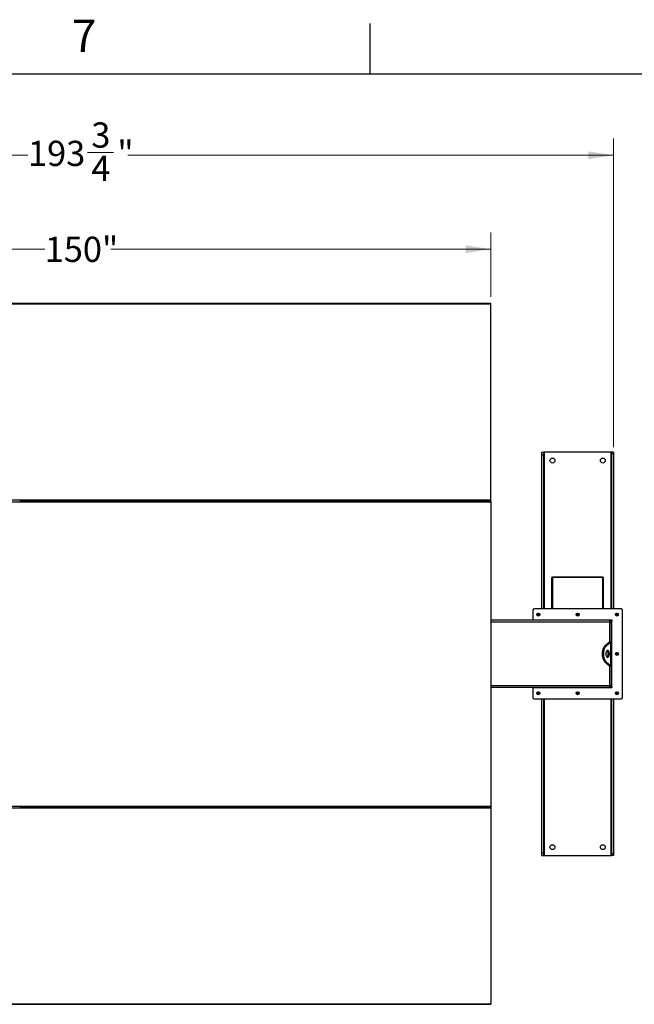
# Model space of a CAD drawing. Units: inches. Extents: x 3 to 813, y 3 to 526.
# Drawn here: x 141 to 251, y 350 to 526 of the extents above; entities that cross this region are included whole.
import ezdxf

# ---------------------------------------------------------------- set-up
doc = ezdxf.new("R2010")
doc.units = ezdxf.units.IN
doc.header["$LTSCALE"] = 24
doc.header["$MEASUREMENT"] = 0
doc.styles.add('SLDTEXTSTYLE0', font='TXT', dxfattribs={"width": 0.75})
doc.dimstyles.new('SLDDIMSTYLE0', dxfattribs={"dimtxt": 4.5, "dimasz": 4.5, "dimexe": 0, "dimexo": 0.0625, "dimgap": 1.125, "dimtad": 0, "dimtih": 1, "dimtoh": 1, "dimdec": 6, "dimrnd": 1e-09, "dimzin": 12, "dimdsep": 46, "dimlunit": 5, "dimtxsty": 'SLDTEXTSTYLE0', "dimsah": 1, "dimcen": 0.09, "dimadec": 0, "dimazin": 3, "dimtfac": 1, "dimtdec": 3, "dimtofl": 0, "dimtmove": 0, "dimatfit": 3, "dimfxl": 0, "dimfrac": 2, "dimtolj": 1, "dimtzin": 12, "dimarcsym": 0})
doc.dimstyles.new('SLDDIMSTYLE1', dxfattribs={"dimtxt": 4.5, "dimasz": 4.5, "dimexe": 0, "dimexo": 0.0625, "dimgap": 1.125, "dimtad": 0, "dimtih": 1, "dimtoh": 1, "dimdec": 3, "dimrnd": 1e-09, "dimzin": 12, "dimdsep": 46, "dimlunit": 5, "dimtxsty": 'SLDTEXTSTYLE0', "dimsah": 1, "dimcen": 0.09, "dimadec": 0, "dimazin": 3, "dimtfac": 1, "dimtdec": 3, "dimtofl": 0, "dimtmove": 0, "dimatfit": 3, "dimfxl": 0, "dimfrac": 2, "dimtolj": 1, "dimtzin": 12, "dimarcsym": 0})

# ---------------------------------------------------------------- blocks, each defined once
blk = doc.blocks.new('_D')
at = {"color": 7, "linetype": 'Continuous', "lineweight": 0}
for p, q in [((53.62, 449.39), (53.62, 504.5)), ((247.4, 449.39), (247.4, 504.5)), ((53.62, 501.5), (142.92, 501.5)), ((153.56, 501.96), (158.2, 501.96)), ((247.4, 501.5), (160.72, 501.5))]:
    blk.add_line(p, q, dxfattribs=at)
at = {"color": 7, "linetype": 'Continuous', "lineweight": 18}
for points in [[(53.62, 501.5), (58.12, 500.8), (58.12, 502.19)], [(247.4, 501.5), (242.9, 502.19), (242.9, 500.8)]]:
    blk.add_solid(points, dxfattribs=at)
at = {"color": 7, "linetype": 'Continuous', "lineweight": 18, "char_height": 4.5, "attachment_point": 1, "style": 'SLDTEXTSTYLE0'}
for s, insert in [('3', (154.22, 507.36)), ('193', (142.92, 504.08)), ('"', (158.86, 504.08)), ('4', (154.22, 501.41))]:
    blk.add_mtext(s, dxfattribs=dict(at, insert=insert))
blk = doc.blocks.new('_D_1')
at = {"color": 7, "linetype": 'Continuous', "lineweight": 0}
for p, q in [((75.51, 476.24), (75.51, 487.73)), ((225.51, 476.24), (225.51, 487.73)), ((75.51, 484.73), (145.9, 484.73)), ((225.51, 484.73), (157.73, 484.73))]:
    blk.add_line(p, q, dxfattribs=at)
at = {"color": 7, "linetype": 'Continuous', "lineweight": 18}
for points in [[(75.51, 484.73), (80.01, 484.04), (80.01, 485.42)], [(225.51, 484.73), (221.01, 485.42), (221.01, 484.04)]]:
    blk.add_solid(points, dxfattribs=at)
at = {"color": 7, "linetype": 'Continuous', "lineweight": 18, "insert": (145.9, 486.96), "char_height": 4.5, "attachment_point": 1, "style": 'SLDTEXTSTYLE0'}
blk.add_mtext('150"', dxfattribs=at)

msp = doc.modelspace()

# ---------------------------------------------------------------- linework, layer by layer
at = {"color": 7, "linetype": 'Continuous'}
for p, q in [((204, 516), (204, 525)), ((12, 516), (804, 516))]:
    msp.add_line(p, q, dxfattribs=at)
at = {"color": 7, "linetype": 'Continuous', "lineweight": 25}
for p, q in [((225.5063161, 475.0399028), (75.5063161, 475.0399028)), ((225.5063161, 474.9488664), (75.5063161, 474.9488664)), ((225.5063161, 474.9488664), (225.5063161, 475.0399028)), ((225.5063161, 439.9649394), (225.5063161, 474.9488664)), ((234.5863161, 448.5039028), (234.9613161, 448.5039028)), ((234.5863161, 448.0039028), (234.5863161, 448.5039028)), ((234.9613161, 448.0039028), (234.9613161, 448.5039028)), ((235.0513161, 448.5039028), (234.9613161, 448.5039028)), ((246.9313161, 448.5039028), (235.0513161, 448.5039028)), ((247.0213161, 448.5039028), (246.9313161, 448.5039028)), ((247.3963161, 448.5039028), (247.0213161, 448.5039028)), ((247.0213161, 448.5039028), (247.0213161, 448.1855069)), ((247.3963161, 448.1855069), (247.0213161, 448.1855069)), ((247.0213161, 448.1855069), (247.0213161, 420.5189028)), ((247.3963161, 448.5039028), (247.3963161, 448.1855069)), ((247.3963161, 448.1855069), (247.3963161, 420.5189028)), ((234.5863161, 448.0039028), (234.9613161, 448.0039028)), ((234.5863161, 420.5189028), (234.5863161, 448.0039028)), ((234.9613161, 420.5189028), (234.9613161, 448.0039028)), ((225.5063161, 439.9649394), (75.5063161, 439.9649394)), ((75.5063161, 439.652723), (225.5063161, 439.652723)), ((141.5063161, 439.8615827), (141.5063161, 439.747355)), ((141.5063161, 439.7899028), (159.5063161, 439.7899028)), ((159.5063161, 439.747355), (159.5063161, 439.8615827)), ((159.6413161, 439.747355), (159.6413161, 439.8615827)), ((159.6413161, 439.7899028), (192.5063161, 439.7899028)), ((192.5063161, 439.747355), (192.5063161, 439.8615827)), ((192.6413161, 439.747355), (192.6413161, 439.8615827)), ((192.6413161, 439.7899028), (225.0063161, 439.7899028)), ((225.0063161, 439.8615827), (225.0063161, 439.747355)), ((225.1413161, 439.8615827), (225.1413161, 439.747355)), ((225.1413161, 439.7899028), (225.5063161, 439.7899028)), ((225.5063161, 439.7899028), (225.5063161, 439.9649394)), ((225.5063161, 439.7899028), (225.5063161, 439.652723)), ((225.5063161, 439.652723), (225.5063161, 385.3550826)), ((236.4913161, 426.1316611), (236.3563161, 426.1316611)), ((236.3563161, 426.1316611), (236.3563161, 426.1053007)), ((236.4913161, 426.1053007), (236.3563161, 426.1053007)), ((236.3563161, 426.1053007), (236.3563161, 420.5189028)), ((236.4913161, 426.2666611), (245.4913161, 426.2666611)), ((236.4913161, 426.2007601), (236.4913161, 426.2666611)), ((236.4913161, 426.2007601), (245.4913161, 426.2007601)), ((236.4913161, 426.2007601), (236.4913161, 420.5189028)), ((245.4913161, 426.2666611), (245.4913161, 426.2007601)), ((245.4913161, 420.5189028), (245.4913161, 426.2007601)), ((245.4913161, 426.1316611), (245.6263161, 426.1316611)), ((245.4913161, 426.1053007), (245.6263161, 426.1053007)), ((245.6263161, 426.1053007), (245.6263161, 426.1316611)), ((245.6263161, 420.5189028), (245.6263161, 426.1053007)), ((232.9763161, 420.2689028), (232.9763161, 418.5189028)), ((248.7563161, 420.5189028), (233.2263161, 420.5189028)), ((249.0063161, 404.7389028), (249.0063161, 420.2689028)), ((246.7563161, 418.5039028), (225.5063161, 418.5039028)), ((247.0963161, 418.5189028), (232.9763161, 418.5189028)), ((232.9763161, 418.5189028), (232.9763161, 418.5039028)), ((234.9763161, 418.5189028), (234.9763161, 418.5039028)), ((235.0863161, 418.5039028), (235.0863161, 418.5189028)), ((235.1413161, 418.5039028), (235.1413161, 418.5189028)), ((236.1413161, 418.5039028), (236.1413161, 418.5189028)), ((245.8413161, 418.5039028), (245.8413161, 418.5189028)), ((246.7563161, 418.1914028), (246.7563161, 418.5039028)), ((246.8413161, 418.5039028), (246.7563161, 418.5039028)), ((246.7563161, 418.3789028), (247.0063161, 418.3789028)), ((246.8413161, 418.5189028), (246.8413161, 418.5039028)), ((246.8963161, 418.5189028), (246.8963161, 418.4157909)), ((247.0063161, 418.3789028), (247.0063161, 418.5189028)), ((247.0063161, 418.1289028), (247.0063161, 418.3789028)), ((247.0963161, 418.3789028), (247.0063161, 418.3789028)), ((247.0963161, 406.6289028), (247.0963161, 418.3789028)), ((246.7563161, 414.6196828), (246.7563161, 418.1914028)), ((246.7563161, 418.1289028), (247.0063161, 418.1289028)), ((247.0063161, 414.6452581), (247.0063161, 418.1289028)), ((246.7060756, 414.6036375), (245.8443035, 413.8897221)), ((246.0608099, 413.8897221), (245.8443035, 413.8897221)), ((246.922582, 414.6036375), (246.0608099, 413.8897221)), ((246.7060756, 414.6036375), (246.922582, 414.6036375)), ((246.7563161, 414.6452581), (247.0063161, 414.6452581)), ((246.922582, 410.4041681), (246.922582, 414.6036375)), ((247.0063161, 414.6452581), (247.0063161, 410.3625476)), ((246.0608099, 411.1180835), (245.8443035, 411.1180835)), ((245.8443035, 411.1180835), (246.7060756, 410.4041681)), ((246.0608099, 411.1180835), (246.922582, 410.4041681)), ((246.7060756, 410.4041681), (246.922582, 410.4041681)), ((246.7563161, 406.8164028), (246.7563161, 410.3881228)), ((246.7563161, 410.3625476), (247.0063161, 410.3625476)), ((247.0063161, 406.8789028), (247.0063161, 410.3625476)), ((246.7563161, 406.5039028), (225.5063161, 406.5039028)), ((232.9763161, 406.5039028), (232.9763161, 406.4889028)), ((232.9763161, 406.4889028), (247.0963161, 406.4889028)), ((232.9763161, 406.4889028), (232.9763161, 404.7389028)), ((234.9763161, 406.5039028), (234.9763161, 406.4889028)), ((235.0863161, 406.4889028), (235.0863161, 406.5039028)), ((235.6488161, 406.5039028), (235.6488161, 406.4889028)), ((236.3338161, 406.4889028), (236.3338161, 406.5039028)), ((240.6488161, 406.5039028), (240.6488161, 406.4889028)), ((241.3338161, 406.4889028), (241.3338161, 406.5039028)), ((245.6488161, 406.5039028), (245.6488161, 406.4889028)), ((246.3338161, 406.4889028), (246.3338161, 406.5039028)), ((246.7563161, 406.8789028), (247.0063161, 406.8789028)), ((246.7563161, 406.5039028), (246.7563161, 406.8164028)), ((246.7563161, 406.6289028), (247.0063161, 406.6289028)), ((246.8963161, 406.5920148), (246.8963161, 406.4889028)), ((247.0063161, 406.6289028), (247.0063161, 406.8789028)), ((247.0063161, 406.6289028), (247.0963161, 406.6289028)), ((247.0063161, 406.4889028), (247.0063161, 406.6289028)), ((233.2263161, 404.4889028), (248.7563161, 404.4889028)), ((234.5863161, 377.0039028), (234.5863161, 404.4889028)), ((234.9613161, 377.0039028), (234.9613161, 404.4889028)), ((247.0213161, 404.4889028), (247.0213161, 376.8222987)), ((247.3963161, 404.4889028), (247.3963161, 376.8222987)), ((75.5063161, 385.3550826), (225.5063161, 385.3550826)), ((75.5063161, 385.0428662), (225.5063161, 385.0428662)), ((141.5063161, 385.2604506), (141.5063161, 385.1462229)), ((141.5063161, 385.2179028), (159.5063161, 385.2179028)), ((159.5063161, 385.1462229), (159.5063161, 385.2604506)), ((159.6413161, 385.1462229), (159.6413161, 385.2604506)), ((159.6413161, 385.2179028), (192.5063161, 385.2179028)), ((192.5063161, 385.1462229), (192.5063161, 385.2604506)), ((192.6413161, 385.1462229), (192.6413161, 385.2604506)), ((192.6413161, 385.2179028), (225.0063161, 385.2179028)), ((225.0063161, 385.2604506), (225.0063161, 385.1462229)), ((225.1413161, 385.2604506), (225.1413161, 385.1462229)), ((225.1413161, 385.2179028), (225.5063161, 385.2179028)), ((225.5063161, 385.3550826), (225.5063161, 385.2179028)), ((225.5063161, 385.2179028), (225.5063161, 385.0428662)), ((225.5063161, 385.0428662), (225.5063161, 350.0589392)), ((234.5863161, 376.5039028), (234.5863161, 377.0039028)), ((234.5863161, 377.0039028), (234.9613161, 377.0039028)), ((234.5863161, 376.5039028), (234.9613161, 376.5039028)), ((234.9613161, 376.5039028), (234.9613161, 377.0039028)), ((234.9613161, 376.5039028), (235.0513161, 376.5039028)), ((235.0513161, 376.5039028), (246.9313161, 376.5039028)), ((246.9313161, 376.5039028), (247.0213161, 376.5039028)), ((247.3963161, 376.8222987), (247.0213161, 376.8222987)), ((247.0213161, 376.8222987), (247.0213161, 376.5039028)), ((247.3963161, 376.5039028), (247.0213161, 376.5039028)), ((247.3963161, 376.8222987), (247.3963161, 376.5039028)), ((75.5063161, 350.0589392), (225.5063161, 350.0589392)), ((75.5063161, 349.9679028), (225.5063161, 349.9679028)), ((225.5063161, 350.0589392), (225.5063161, 349.9679028))]:
    msp.add_line(p, q, dxfattribs=at)
at = {"color": 1, "linetype": 'Continuous', "lineweight": 25}
for p, q in [((235.0513161, 420.5189028), (235.0513161, 448.5039028)), ((246.9313161, 448.5039028), (246.9313161, 420.5189028)), ((235.3913161, 418.5189028), (235.3913161, 418.5039028)), ((246.5913161, 418.5039028), (246.5913161, 418.5189028)), ((246.7563161, 418.1914028), (225.5063161, 418.1914028)), ((246.7563161, 406.8164028), (225.5063161, 406.8164028)), ((235.0513161, 376.5039028), (235.0513161, 404.4889028)), ((246.9313161, 404.4889028), (246.9313161, 376.5039028))]:
    msp.add_line(p, q, dxfattribs=at)
at = {"color": 7, "linetype": 'Continuous', "lineweight": 25, "flags": 128}
for points in [[(245.8443035, 413.8897221), (245.7777686, 413.8267847), (245.7146384, 413.7511072), (245.6555211, 413.6634185), (245.600986, 413.564563), (245.5515583, 413.4554927), (245.5077139, 413.3372582), (245.4698752, 413.2109979), (245.4384065, 413.077928), (245.4136109, 412.9393298), (245.3957272, 412.7965383), (245.3849276, 412.6509285), (245.3813161, 412.5039028), (245.3849276, 412.3568771), (245.3957272, 412.2112673), (245.4136109, 412.0684758), (245.4384065, 411.9298777), (245.4698752, 411.7968077), (245.5077139, 411.6705475), (245.5515583, 411.5523129), (245.600986, 411.4432426), (245.6555211, 411.3443871), (245.7146384, 411.2566984), (245.7777686, 411.1810209), (245.8443035, 411.1180835)], [(246.0608099, 413.8897221), (245.9942749, 413.8267847), (245.9311448, 413.7511072), (245.8720275, 413.6634185), (245.8174924, 413.564563), (245.7680646, 413.4554927), (245.7242203, 413.3372582), (245.6863815, 413.2109979), (245.6549128, 413.077928), (245.6301172, 412.9393298), (245.6122335, 412.7965383), (245.6014339, 412.6509285), (245.5978225, 412.5039028), (245.6014339, 412.3568771), (245.6122335, 412.2112673), (245.6301172, 412.0684758), (245.6549128, 411.9298777), (245.6863815, 411.7968077), (245.7242203, 411.6705475), (245.7680646, 411.5523129), (245.8174924, 411.4432426), (245.8720275, 411.3443871), (245.9311448, 411.2566984), (245.9942749, 411.1810209), (246.0608099, 411.1180835)], [(246.0353225, 412.5039028), (246.0388128, 412.4107514), (246.049206, 412.3196808), (246.0662697, 412.2327255), (246.0896228, 412.1518278), (246.1187438, 412.0787949), (246.1529819, 412.0152581), (246.1915725, 411.9626369), (246.2336534, 411.9221067), (246.2782847, 411.8945729), (246.3244693, 411.8806504), (246.3711756, 411.8806504), (246.4173603, 411.8945729), (246.4619915, 411.9221067), (246.5040725, 411.9626369), (246.542663, 412.0152581), (246.5769012, 412.0787949), (246.6060221, 412.1518278), (246.6293752, 412.2327255), (246.646439, 412.3196808), (246.6568321, 412.4107514), (246.6603225, 412.5039028), (246.6568321, 412.5970542), (246.646439, 412.6881248), (246.6293752, 412.7750802), (246.6060221, 412.8559779), (246.5769012, 412.9290108), (246.542663, 412.9925475), (246.5040725, 413.0451687), (246.4619915, 413.0856989), (246.4173603, 413.1132328), (246.3711756, 413.1271552), (246.3244693, 413.1271552), (246.2782847, 413.1132328), (246.2336534, 413.0856989), (246.1915725, 413.0451687), (246.1529819, 412.9925475), (246.1187438, 412.9290108), (246.0896228, 412.8559779), (246.0662697, 412.7750802), (246.049206, 412.6881248), (246.0388128, 412.5970542), (246.0353225, 412.5039028)], [(246.2395693, 411.9176008), (246.2454852, 411.9221067), (246.2875661, 411.9626369), (246.3261567, 412.0152581), (246.3603948, 412.0787949), (246.3895157, 412.1518278), (246.4128689, 412.2327255), (246.4299326, 412.3196808), (246.4403257, 412.4107514), (246.4438161, 412.5039028), (246.4403257, 412.5970542), (246.4299326, 412.6881248), (246.4128689, 412.7750802), (246.3895157, 412.8559779), (246.3603948, 412.9290108), (246.3261567, 412.9925475), (246.2875661, 413.0451687), (246.2454852, 413.0856989), (246.2395693, 413.0902048)]]:
    msp.add_lwpolyline(points, dxfattribs=at)
at = {"color": 7, "linetype": 'Continuous', "lineweight": 25}
for centre, radius in [((236.4913161, 447.0039028), 0.4375), ((245.4913161, 447.0039028), 0.4375), ((233.9763161, 419.5189028), 0.2655), ((233.9763161, 419.5189028), 0.25), ((240.9913161, 419.5189028), 0.2655), ((240.9913161, 419.5189028), 0.25), ((248.0063161, 419.5189028), 0.2655), ((248.0063161, 419.5189028), 0.25), ((248.0063161, 412.5039028), 0.2655), ((248.0063161, 412.5039028), 0.25), ((233.9763161, 405.4889028), 0.2655), ((233.9763161, 405.4889028), 0.25), ((240.9913161, 405.4889028), 0.2655), ((240.9913161, 405.4889028), 0.25), ((248.0063161, 405.4889028), 0.2655), ((248.0063161, 405.4889028), 0.25), ((236.4913161, 378.0039028), 0.4375), ((245.4913161, 378.0039028), 0.4375)]:
    msp.add_circle(centre, radius, dxfattribs=at)
for centre, radius, start, end in [((233.2263161, 420.2689028), 0.25, 90, 180), ((248.7563161, 420.2689028), 0.25, 0, 90), ((233.9779618, 419.5187421), 0.1477119, 112.558518945, 58.681466181), ((233.9763161, 419.5189028), 0.1484375, 58.106533937, 113.080993791), ((240.9929618, 419.5187421), 0.1477119, 112.558518945, 58.681466181), ((240.9913161, 419.5189028), 0.1484375, 58.106533937, 113.080993791), ((246.6788161, 418.1914028), 0.3125, 36.869897646, 75.640806008), ((247.0963161, 418.4489028), 0.07, 270, 90), ((248.0079618, 419.5187421), 0.1477119, 112.558518945, 58.681466181), ((248.0063161, 419.5189028), 0.1484375, 58.106533937, 113.080993791), ((248.0079618, 412.5037421), 0.1477119, 112.558518945, 58.681466181), ((248.0063161, 412.5039028), 0.1484375, 58.106533937, 113.080993791), ((246.6788161, 406.8164028), 0.3125, 284.359193992, 323.130102354), ((247.0963161, 406.5589028), 0.07, 270, 90), ((233.2263161, 404.7389028), 0.25, 180, 270), ((233.9779618, 405.4887421), 0.1477119, 112.558518945, 58.681466181), ((233.9763161, 405.4889028), 0.1484375, 58.106533937, 113.080993791), ((240.9929618, 405.4887421), 0.1477119, 112.558518945, 58.681466181), ((240.9913161, 405.4889028), 0.1484375, 58.106533937, 113.080993791), ((248.0079618, 405.4887421), 0.1477119, 112.558518945, 58.681466181), ((248.0063161, 405.4889028), 0.1484375, 58.106533937, 113.080993791), ((248.7563161, 404.7389028), 0.25, 270, 0)]:
    msp.add_arc(centre, radius, start, end, dxfattribs=at)
for points, knots in [([(233.8090886, 419.6037037), (233.8086721, 419.6030952), (233.8080669, 419.6022109), (233.8073574, 419.6012765), (233.807021, 419.6008894), (233.8068402, 419.6007051), (233.8067024, 419.6005877), (233.8065934, 419.6005258), (233.8065264, 419.6005076), (233.8064752, 419.6005163), (233.8064373, 419.6005473), (233.8064066, 419.6006143), (233.8063874, 419.6008078), (233.8065321, 419.6016435), (233.8077314, 419.6049418), (233.8138001, 419.6177544), (233.8325621, 419.6456164), (233.8683773, 419.6783148), (233.902581, 419.6912642), (233.9180317, 419.6971139)], [0, 0, 0, 0, 0.0142452966, 0.0206974147, 0.0228544769, 0.024383943, 0.0258882033, 0.0265650712, 0.0271327658, 0.0275248294, 0.0279181593, 0.0284109718, 0.0292740952, 0.032058503, 0.045032873, 0.0965846409, 0.3034156264, 0.6853346133, 1, 1, 1, 1]), ([(233.9540938, 419.7045574), (233.9405115, 419.7022585), (233.9116838, 419.6973793), (233.8718649, 419.6766861), (233.8368209, 419.6469613), (233.8178222, 419.6205216), (233.8099514, 419.6053653), (233.8090887, 419.6037041)], [0, 0, 0, 0, 0.223910094, 0.4752382081, 0.721070067, 0.9694287208, 1, 1, 1, 1]), ([(234.0547418, 419.644931), (234.0406974, 419.6549024), (234.0126124, 419.6748425), (233.9602382, 419.6845359), (233.9060625, 419.6786541), (233.8545314, 419.654294), (233.8239753, 419.6248089), (233.8110229, 419.6064462), (233.809089, 419.6037044)], [0, 0, 0, 0, 0.1830806825, 0.366112328, 0.5549178687, 0.7597139458, 0.9641228064, 1, 1, 1, 1]), ([(233.9180317, 419.6971139), (233.9359677, 419.7006961), (233.974695, 419.7084309), (234.0349824, 419.696424), (234.0896296, 419.6649925), (234.1302255, 419.6175238), (234.1520874, 419.5597916), (234.153586, 419.4987887), (234.1345635, 419.4416154), (234.0979557, 419.3945273), (234.0483878, 419.3629787), (233.9917133, 419.3501066), (233.9348772, 419.3566849), (233.8841995, 419.3818997), (233.8452654, 419.421903), (233.8225543, 419.4721101), (233.8178753, 419.5263464), (233.8316003, 419.5781978), (233.861598, 419.6217481), (233.8936987, 419.6454717), (233.9138611, 419.6537153), (233.9181239, 419.6554581)], [0, 0, 0, 0, 0.05256120916, 0.11349008912, 0.17288588812, 0.2321889573, 0.29048286453, 0.34816949847, 0.40535983519, 0.46143909384, 0.51751893848, 0.57199616724, 0.62649998277, 0.67982023588, 0.73270478473, 0.78491811697, 0.83619246235, 0.88729476013, 0.93696644218, 0.98667341111, 1, 1, 1, 1]), ([(233.9824333, 419.702592), (233.9720397, 419.7040285), (233.9501943, 419.7070478), (233.9290933, 419.7005304), (233.9180317, 419.6971139)], [0, 0, 0, 0, 0.4757796668, 1, 1, 1, 1]), ([(240.8240886, 419.6037037), (240.8236721, 419.6030952), (240.8230669, 419.6022109), (240.8223574, 419.6012765), (240.822021, 419.6008894), (240.8218402, 419.6007051), (240.8217024, 419.6005877), (240.8215934, 419.6005258), (240.8215264, 419.6005076), (240.8214752, 419.6005163), (240.8214373, 419.6005473), (240.8214066, 419.6006143), (240.8213874, 419.6008078), (240.8215321, 419.6016435), (240.8227314, 419.6049418), (240.8288001, 419.6177544), (240.8475621, 419.6456164), (240.8833773, 419.6783148), (240.917581, 419.6912642), (240.9330317, 419.6971139)], [0, 0, 0, 0, 0.0142452966, 0.0206974147, 0.0228544769, 0.024383943, 0.0258882033, 0.0265650712, 0.0271327658, 0.0275248294, 0.0279181593, 0.0284109718, 0.0292740952, 0.032058503, 0.045032873, 0.0965846409, 0.3034156264, 0.6853346133, 1, 1, 1, 1]), ([(240.9690938, 419.7045574), (240.9555115, 419.7022585), (240.9266838, 419.6973793), (240.8868649, 419.6766861), (240.8518209, 419.6469613), (240.8328222, 419.6205216), (240.8249514, 419.6053653), (240.8240887, 419.6037041)], [0, 0, 0, 0, 0.223910094, 0.4752382081, 0.721070067, 0.9694287208, 1, 1, 1, 1]), ([(241.0697418, 419.644931), (241.0556974, 419.6549024), (241.0276124, 419.6748425), (240.9752382, 419.6845359), (240.9210625, 419.6786541), (240.8695314, 419.654294), (240.8389753, 419.6248089), (240.8260229, 419.6064462), (240.824089, 419.6037044)], [0, 0, 0, 0, 0.1830806825, 0.366112328, 0.5549178687, 0.7597139458, 0.9641228064, 1, 1, 1, 1]), ([(240.9330317, 419.6971139), (240.9509677, 419.7006961), (240.989695, 419.7084309), (241.0499824, 419.696424), (241.1046296, 419.6649925), (241.1452255, 419.6175238), (241.1670874, 419.5597916), (241.168586, 419.4987887), (241.1495635, 419.4416154), (241.1129557, 419.3945273), (241.0633878, 419.3629787), (241.0067133, 419.3501066), (240.9498772, 419.3566849), (240.8991995, 419.3818997), (240.8602654, 419.421903), (240.8375543, 419.4721101), (240.8328753, 419.5263464), (240.8466003, 419.5781978), (240.876598, 419.6217481), (240.9086987, 419.6454717), (240.9288611, 419.6537153), (240.9331239, 419.6554581)], [0, 0, 0, 0, 0.05256120916, 0.11349008912, 0.17288588812, 0.2321889573, 0.29048286453, 0.34816949847, 0.40535983519, 0.46143909384, 0.51751893848, 0.57199616724, 0.62649998277, 0.67982023588, 0.73270478473, 0.78491811697, 0.83619246235, 0.88729476013, 0.93696644218, 0.98667341111, 1, 1, 1, 1]), ([(240.9974333, 419.702592), (240.9870397, 419.7040285), (240.9651943, 419.7070478), (240.9440933, 419.7005304), (240.9330317, 419.6971139)], [0, 0, 0, 0, 0.47577966683, 1, 1, 1, 1]), ([(247.8390886, 419.6037037), (247.8386721, 419.6030952), (247.8380669, 419.6022109), (247.8373574, 419.6012765), (247.837021, 419.6008894), (247.8368402, 419.6007051), (247.8367024, 419.6005877), (247.8365934, 419.6005258), (247.8365264, 419.6005076), (247.8364752, 419.6005163), (247.8364373, 419.6005473), (247.8364066, 419.6006143), (247.8363874, 419.6008078), (247.8365321, 419.6016435), (247.8377314, 419.6049418), (247.8438001, 419.6177544), (247.8625621, 419.6456164), (247.8983773, 419.6783148), (247.932581, 419.6912642), (247.9480317, 419.6971139)], [0, 0, 0, 0, 0.0142452966, 0.0206974147, 0.0228544769, 0.024383943, 0.0258882033, 0.0265650712, 0.0271327658, 0.0275248294, 0.0279181593, 0.0284109718, 0.0292740952, 0.032058503, 0.045032873, 0.0965846409, 0.3034156264, 0.6853346133, 1, 1, 1, 1]), ([(247.9840938, 419.7045574), (247.9705115, 419.7022585), (247.9416838, 419.6973793), (247.9018649, 419.6766861), (247.8668209, 419.6469613), (247.8478222, 419.6205216), (247.8399514, 419.6053653), (247.8390887, 419.6037041)], [0, 0, 0, 0, 0.223910094, 0.4752382081, 0.721070067, 0.9694287208, 1, 1, 1, 1]), ([(248.0847418, 419.644931), (248.0706974, 419.6549024), (248.0426124, 419.6748425), (247.9902382, 419.6845359), (247.9360625, 419.6786541), (247.8845314, 419.654294), (247.8539753, 419.6248089), (247.8410229, 419.6064462), (247.839089, 419.6037044)], [0, 0, 0, 0, 0.1830806825, 0.366112328, 0.5549178687, 0.7597139458, 0.9641228064, 1, 1, 1, 1]), ([(247.9480317, 419.6971139), (247.9659677, 419.7006961), (248.004695, 419.7084309), (248.0649824, 419.696424), (248.1196296, 419.6649925), (248.1602255, 419.6175238), (248.1820874, 419.5597916), (248.183586, 419.4987887), (248.1645635, 419.4416154), (248.1279557, 419.3945273), (248.0783878, 419.3629787), (248.0217133, 419.3501066), (247.9648772, 419.3566849), (247.9141995, 419.3818997), (247.8752654, 419.421903), (247.8525543, 419.4721101), (247.8478753, 419.5263464), (247.8616003, 419.5781978), (247.891598, 419.6217481), (247.9236987, 419.6454717), (247.9438611, 419.6537153), (247.9481239, 419.6554581)], [0, 0, 0, 0, 0.05256120916, 0.11349008912, 0.17288588812, 0.2321889573, 0.29048286453, 0.34816949847, 0.40535983519, 0.46143909384, 0.51751893848, 0.57199616724, 0.62649998277, 0.67982023588, 0.73270478473, 0.78491811697, 0.83619246235, 0.88729476013, 0.93696644218, 0.98667341111, 1, 1, 1, 1]), ([(248.0124333, 419.702592), (248.0020397, 419.7040285), (247.9801943, 419.7070478), (247.9590933, 419.7005304), (247.9480317, 419.6971139)], [0, 0, 0, 0, 0.4757796668, 1, 1, 1, 1]), ([(246.7060756, 414.6036375), (246.7165387, 414.6080873), (246.7279866, 414.6129559), (246.7339049, 414.6178241), (246.734414, 414.6182429)], [0, 0, 0, 0, 0.91397407354, 1, 1, 1, 1]), ([(246.922582, 414.6036375), (246.9385008, 414.6080789), (246.9710573, 414.6171624), (247.0002857, 414.6310334), (247.0042851, 414.6404672), (247.0063161, 414.6452581)], [0, 0, 0, 0, 0.3201442599, 0.6547470477, 1, 1, 1, 1]), ([(247.8390886, 412.5887037), (247.8386721, 412.5880952), (247.8380669, 412.5872109), (247.8373574, 412.5862765), (247.837021, 412.5858894), (247.8368402, 412.5857051), (247.8367024, 412.5855877), (247.8365934, 412.5855258), (247.8365264, 412.5855076), (247.8364752, 412.5855163), (247.8364373, 412.5855473), (247.8364066, 412.5856143), (247.8363874, 412.5858078), (247.8365321, 412.5866435), (247.8377314, 412.5899418), (247.8438001, 412.6027544), (247.8625621, 412.6306164), (247.8983773, 412.6633148), (247.932581, 412.6762642), (247.9480317, 412.6821139)], [0, 0, 0, 0, 0.0142452966, 0.0206974147, 0.0228544769, 0.024383943, 0.0258882033, 0.0265650712, 0.0271327658, 0.0275248294, 0.0279181593, 0.0284109718, 0.0292740952, 0.032058503, 0.045032873, 0.0965846409, 0.3034156264, 0.6853346133, 1, 1, 1, 1]), ([(247.9840938, 412.6895574), (247.9705115, 412.6872585), (247.9416838, 412.6823793), (247.9018649, 412.6616861), (247.8668209, 412.6319613), (247.8478222, 412.6055216), (247.8399514, 412.5903653), (247.8390887, 412.5887041)], [0, 0, 0, 0, 0.223910094, 0.4752382081, 0.721070067, 0.9694287208, 1, 1, 1, 1]), ([(248.0847418, 412.629931), (248.0706974, 412.6399024), (248.0426124, 412.6598425), (247.9902382, 412.6695359), (247.9360625, 412.6636541), (247.8845314, 412.639294), (247.8539753, 412.6098089), (247.8410229, 412.5914462), (247.839089, 412.5887044)], [0, 0, 0, 0, 0.1830806825, 0.366112328, 0.5549178687, 0.7597139458, 0.9641228064, 1, 1, 1, 1]), ([(247.9480317, 412.6821139), (247.9659677, 412.6856961), (248.004695, 412.6934309), (248.0649824, 412.681424), (248.1196296, 412.6499925), (248.1602255, 412.6025238), (248.1820874, 412.5447916), (248.183586, 412.4837887), (248.1645635, 412.4266154), (248.1279557, 412.3795273), (248.0783878, 412.3479787), (248.0217133, 412.3351066), (247.9648772, 412.3416849), (247.9141995, 412.3668997), (247.8752654, 412.406903), (247.8525543, 412.4571101), (247.8478753, 412.5113464), (247.8616003, 412.5631978), (247.891598, 412.6067481), (247.9236987, 412.6304717), (247.9438611, 412.6387153), (247.9481239, 412.6404581)], [0, 0, 0, 0, 0.05256120916, 0.11349008912, 0.17288588812, 0.2321889573, 0.29048286453, 0.34816949847, 0.40535983519, 0.46143909384, 0.51751893848, 0.57199616724, 0.62649998277, 0.67982023588, 0.73270478473, 0.78491811697, 0.83619246235, 0.88729476013, 0.93696644218, 0.98667341111, 1, 1, 1, 1]), ([(248.0124333, 412.687592), (248.0020397, 412.6890285), (247.9801943, 412.6920478), (247.9590933, 412.6855304), (247.9480317, 412.6821139)], [0, 0, 0, 0, 0.4757796668, 1, 1, 1, 1]), ([(246.7347694, 410.3895609), (246.7346687, 410.3896459), (246.7289053, 410.3945139), (246.7173899, 410.3993836), (246.7060756, 410.4041681)], [0, 0, 0, 0, 0.0174603421, 1, 1, 1, 1]), ([(247.0063161, 410.3625476), (247.0045573, 410.366989), (247.0009602, 410.3760725), (246.9732216, 410.3899434), (246.9396372, 410.3993773), (246.922582, 410.4041681)], [0, 0, 0, 0, 0.3201442599, 0.6547470477, 1, 1, 1, 1]), ([(233.8090886, 405.5737037), (233.8086721, 405.5730952), (233.8080669, 405.5722109), (233.8073574, 405.5712765), (233.807021, 405.5708894), (233.8068402, 405.5707051), (233.8067024, 405.5705877), (233.8065934, 405.5705258), (233.8065264, 405.5705076), (233.8064752, 405.5705163), (233.8064373, 405.5705473), (233.8064066, 405.5706143), (233.8063874, 405.5708078), (233.8065321, 405.5716435), (233.8077314, 405.5749418), (233.8138001, 405.5877544), (233.8325621, 405.6156164), (233.8683773, 405.6483148), (233.902581, 405.6612642), (233.9180317, 405.6671139)], [0, 0, 0, 0, 0.0142452966, 0.0206974147, 0.0228544769, 0.024383943, 0.0258882033, 0.0265650712, 0.0271327658, 0.0275248294, 0.0279181593, 0.0284109718, 0.0292740952, 0.032058503, 0.045032873, 0.0965846409, 0.3034156264, 0.6853346133, 1, 1, 1, 1]), ([(233.9540938, 405.6745574), (233.9405115, 405.6722585), (233.9116838, 405.6673793), (233.8718649, 405.6466861), (233.8368209, 405.6169613), (233.8178222, 405.5905216), (233.8099514, 405.5753653), (233.8090887, 405.5737041)], [0, 0, 0, 0, 0.223910094, 0.4752382081, 0.721070067, 0.9694287208, 1, 1, 1, 1]), ([(234.0547418, 405.614931), (234.0406974, 405.6249024), (234.0126124, 405.6448425), (233.9602382, 405.6545359), (233.9060625, 405.6486541), (233.8545314, 405.624294), (233.8239753, 405.5948089), (233.8110229, 405.5764462), (233.809089, 405.5737044)], [0, 0, 0, 0, 0.1830806825, 0.366112328, 0.5549178687, 0.7597139458, 0.9641228064, 1, 1, 1, 1]), ([(233.9180317, 405.6671139), (233.9359677, 405.6706961), (233.974695, 405.6784309), (234.0349824, 405.666424), (234.0896296, 405.6349925), (234.1302255, 405.5875238), (234.1520874, 405.5297916), (234.153586, 405.4687887), (234.1345635, 405.4116154), (234.0979557, 405.3645273), (234.0483878, 405.3329787), (233.9917133, 405.3201066), (233.9348772, 405.3266849), (233.8841995, 405.3518997), (233.8452654, 405.391903), (233.8225543, 405.4421101), (233.8178753, 405.4963464), (233.8316003, 405.5481978), (233.861598, 405.5917481), (233.8936987, 405.6154717), (233.9138611, 405.6237153), (233.9181239, 405.6254581)], [0, 0, 0, 0, 0.05256120916, 0.11349008912, 0.17288588812, 0.2321889573, 0.29048286453, 0.34816949847, 0.40535983519, 0.46143909384, 0.51751893848, 0.57199616724, 0.62649998277, 0.67982023588, 0.73270478473, 0.78491811697, 0.83619246235, 0.88729476013, 0.93696644218, 0.98667341111, 1, 1, 1, 1]), ([(233.9824333, 405.672592), (233.9720397, 405.6740285), (233.9501943, 405.6770478), (233.9290933, 405.6705304), (233.9180317, 405.6671139)], [0, 0, 0, 0, 0.4757796668, 1, 1, 1, 1]), ([(240.8240886, 405.5737037), (240.8236721, 405.5730952), (240.8230669, 405.5722109), (240.8223574, 405.5712765), (240.822021, 405.5708894), (240.8218402, 405.5707051), (240.8217024, 405.5705877), (240.8215934, 405.5705258), (240.8215264, 405.5705076), (240.8214752, 405.5705163), (240.8214373, 405.5705473), (240.8214066, 405.5706143), (240.8213874, 405.5708078), (240.8215321, 405.5716435), (240.8227314, 405.5749418), (240.8288001, 405.5877544), (240.8475621, 405.6156164), (240.8833773, 405.6483148), (240.917581, 405.6612642), (240.9330317, 405.6671139)], [0, 0, 0, 0, 0.0142452966, 0.0206974147, 0.0228544769, 0.024383943, 0.0258882033, 0.0265650712, 0.0271327658, 0.0275248294, 0.0279181593, 0.0284109718, 0.0292740952, 0.032058503, 0.045032873, 0.0965846409, 0.3034156264, 0.6853346133, 1, 1, 1, 1]), ([(240.9690938, 405.6745574), (240.9555115, 405.6722585), (240.9266838, 405.6673793), (240.8868649, 405.6466861), (240.8518209, 405.6169613), (240.8328222, 405.5905216), (240.8249514, 405.5753653), (240.8240887, 405.5737041)], [0, 0, 0, 0, 0.223910094, 0.4752382081, 0.721070067, 0.9694287208, 1, 1, 1, 1]), ([(241.0697418, 405.614931), (241.0556974, 405.6249024), (241.0276124, 405.6448425), (240.9752382, 405.6545359), (240.9210625, 405.6486541), (240.8695314, 405.624294), (240.8389753, 405.5948089), (240.8260229, 405.5764462), (240.824089, 405.5737044)], [0, 0, 0, 0, 0.1830806825, 0.366112328, 0.5549178687, 0.7597139458, 0.9641228064, 1, 1, 1, 1]), ([(240.9330317, 405.6671139), (240.9509677, 405.6706961), (240.989695, 405.6784309), (241.0499824, 405.666424), (241.1046296, 405.6349925), (241.1452255, 405.5875238), (241.1670874, 405.5297916), (241.168586, 405.4687887), (241.1495635, 405.4116154), (241.1129557, 405.3645273), (241.0633878, 405.3329787), (241.0067133, 405.3201066), (240.9498772, 405.3266849), (240.8991995, 405.3518997), (240.8602654, 405.391903), (240.8375543, 405.4421101), (240.8328753, 405.4963464), (240.8466003, 405.5481978), (240.876598, 405.5917481), (240.9086987, 405.6154717), (240.9288611, 405.6237153), (240.9331239, 405.6254581)], [0, 0, 0, 0, 0.05256120916, 0.11349008912, 0.17288588812, 0.2321889573, 0.29048286453, 0.34816949847, 0.40535983519, 0.46143909384, 0.51751893848, 0.57199616724, 0.62649998277, 0.67982023588, 0.73270478473, 0.78491811697, 0.83619246235, 0.88729476013, 0.93696644218, 0.98667341111, 1, 1, 1, 1]), ([(240.9974333, 405.672592), (240.9870397, 405.6740285), (240.9651943, 405.6770478), (240.9440933, 405.6705304), (240.9330317, 405.6671139)], [0, 0, 0, 0, 0.47577966683, 1, 1, 1, 1]), ([(247.8390886, 405.5737037), (247.8386721, 405.5730952), (247.8380669, 405.5722109), (247.8373574, 405.5712765), (247.837021, 405.5708894), (247.8368402, 405.5707051), (247.8367024, 405.5705877), (247.8365934, 405.5705258), (247.8365264, 405.5705076), (247.8364752, 405.5705163), (247.8364373, 405.5705473), (247.8364066, 405.5706143), (247.8363874, 405.5708078), (247.8365321, 405.5716435), (247.8377314, 405.5749418), (247.8438001, 405.5877544), (247.8625621, 405.6156164), (247.8983773, 405.6483148), (247.932581, 405.6612642), (247.9480317, 405.6671139)], [0, 0, 0, 0, 0.0142452966, 0.0206974147, 0.0228544769, 0.024383943, 0.0258882033, 0.0265650712, 0.0271327658, 0.0275248294, 0.0279181593, 0.0284109718, 0.0292740952, 0.032058503, 0.045032873, 0.0965846409, 0.3034156264, 0.6853346133, 1, 1, 1, 1]), ([(247.9840938, 405.6745574), (247.9705115, 405.6722585), (247.9416838, 405.6673793), (247.9018649, 405.6466861), (247.8668209, 405.6169613), (247.8478222, 405.5905216), (247.8399514, 405.5753653), (247.8390887, 405.5737041)], [0, 0, 0, 0, 0.223910094, 0.4752382081, 0.721070067, 0.9694287208, 1, 1, 1, 1]), ([(248.0847418, 405.614931), (248.0706974, 405.6249024), (248.0426124, 405.6448425), (247.9902382, 405.6545359), (247.9360625, 405.6486541), (247.8845314, 405.624294), (247.8539753, 405.5948089), (247.8410229, 405.5764462), (247.839089, 405.5737044)], [0, 0, 0, 0, 0.1830806825, 0.366112328, 0.5549178687, 0.7597139458, 0.9641228064, 1, 1, 1, 1]), ([(247.9480317, 405.6671139), (247.9659677, 405.6706961), (248.004695, 405.6784309), (248.0649824, 405.666424), (248.1196296, 405.6349925), (248.1602255, 405.5875238), (248.1820874, 405.5297916), (248.183586, 405.4687887), (248.1645635, 405.4116154), (248.1279557, 405.3645273), (248.0783878, 405.3329787), (248.0217133, 405.3201066), (247.9648772, 405.3266849), (247.9141995, 405.3518997), (247.8752654, 405.391903), (247.8525543, 405.4421101), (247.8478753, 405.4963464), (247.8616003, 405.5481978), (247.891598, 405.5917481), (247.9236987, 405.6154717), (247.9438611, 405.6237153), (247.9481239, 405.6254581)], [0, 0, 0, 0, 0.05256120916, 0.11349008912, 0.17288588812, 0.2321889573, 0.29048286453, 0.34816949847, 0.40535983519, 0.46143909384, 0.51751893848, 0.57199616724, 0.62649998277, 0.67982023588, 0.73270478473, 0.78491811697, 0.83619246235, 0.88729476013, 0.93696644218, 0.98667341111, 1, 1, 1, 1]), ([(248.0124333, 405.672592), (248.0020397, 405.6740285), (247.9801943, 405.6770478), (247.9590933, 405.6705304), (247.9480317, 405.6671139)], [0, 0, 0, 0, 0.4757796668, 1, 1, 1, 1])]:
    msp.add_open_spline(points, degree=3, knots=knots, dxfattribs=at)

# ---------------------------------------------------------------- texts
at = {"color": 7, "linetype": 'Continuous', "lineweight": 0, "insert": (152.942, 525.6902904), "char_height": 5.76, "attachment_point": 2, "style": 'SLDTEXTSTYLE0'}
msp.add_mtext('7', dxfattribs=at)

# ---------------------------------------------------------------- dimensions: what is measured, and where the dimension line sits
at = {"color": 7, "linetype": 'Continuous', "lineweight": 18}
for base, p1, p2, dimstyle, picture, middle in [((247.3963161, 501.4965957), (53.6163161, 448.1855069), (247.3963161, 448.1855069), 'SLDDIMSTYLE0', '_D', (151.8184685, 501.4965957)), ((75.5063161, 484.7317084), (225.5063161, 475.0399028), (75.5063161, 475.0399028), 'SLDDIMSTYLE1', '_D_1', (151.8184685, 484.7317084))]:
    dim = msp.add_linear_dim(base=base, p1=p1, p2=p2, angle=0, dimstyle=dimstyle, dxfattribs=at)
    dim.commit()
    dim.dimension.update_dxf_attribs({"geometry": picture, "text_midpoint": middle, "dimtype": 160})

doc.saveas('drawing.dxf')
